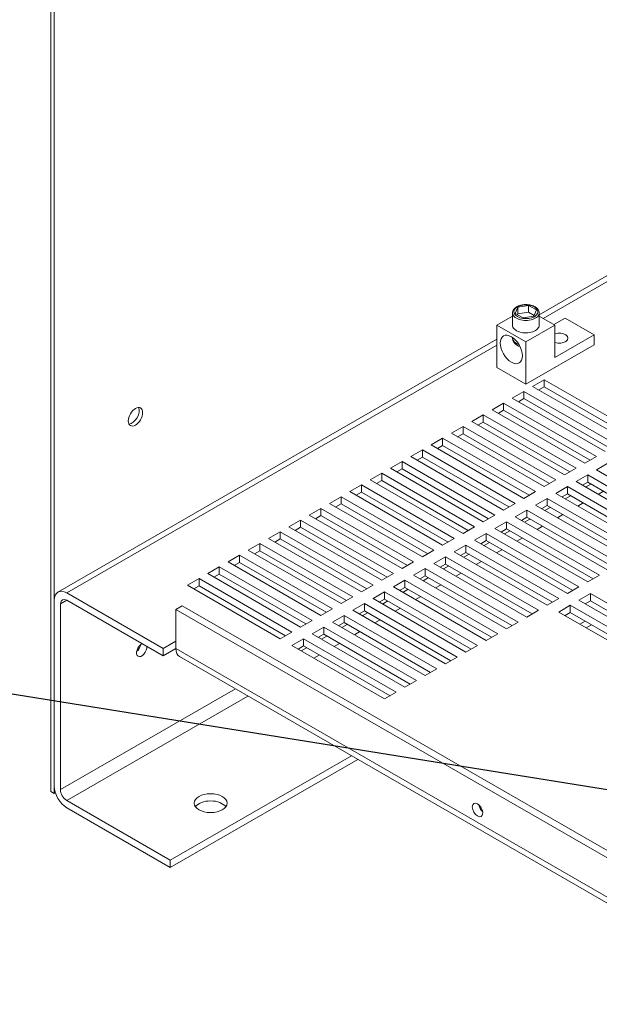
# Model space of a CAD drawing. Units: inches. Extents: x 4 to 176, y 30 to 133.
# Drawn here: x 142 to 151, y 90 to 105 of the extents above; entities that cross this region are included whole.
import ezdxf

# ---------------------------------------------------------------- set-up
doc = ezdxf.new("R2010")
doc.units = ezdxf.units.IN
doc.header["$MEASUREMENT"] = 0
doc.dimstyles.get("Standard").update_dxf_attribs({"dimtxt": 0.18, "dimasz": 0.18, "dimexe": 0.18, "dimexo": 0.0625, "dimgap": 0.09, "dimtad": 0, "dimtih": 1, "dimtoh": 1, "dimzin": 4, "dimdsep": 46, "dimtxsty": 'Standard', "dimcen": 0.09, "dimadec": 0, "dimazin": 1, "dimtfac": 1, "dimtofl": 0, "dimtmove": 0, "dimatfit": 3, "dimfxl": 1, "dimtolj": 1, "dimtzin": 0, "dimarcsym": 0})

msp = doc.modelspace()

# ---------------------------------------------------------------- linework, layer by layer
at = {"color": 7, "lineweight": 0}
for p, q in [((142.636, 122.35), (142.636, 93.327)), ((142.689, 93.297), (142.689, 122.319)), ((153.401, 102.5), (150.078, 100.586)), ((150.138, 100.53), (153.401, 102.409)), ((149.672, 100.427), (149.672, 100.616)), ((149.711, 100.605), (149.752, 100.7)), ((149.834, 100.537), (149.711, 100.605)), ((149.752, 100.598), (149.747, 100.585)), ((149.752, 100.7), (149.916, 100.727)), ((149.752, 100.7), (149.752, 100.598)), ((149.916, 100.625), (149.752, 100.598)), ((149.916, 100.727), (150.039, 100.659)), ((149.916, 100.727), (149.916, 100.625)), ((150.003, 100.577), (149.916, 100.625)), ((150.039, 100.659), (149.998, 100.564)), ((150.078, 100.427), (150.078, 100.616)), ((149.672, 100.565), (149.433, 100.427)), ((149.998, 100.564), (149.834, 100.537)), ((150.317, 100.427), (150.078, 100.565)), ((150.472, 100.535), (150.301, 100.437)), ((150.914, 100.281), (150.472, 100.535)), ((149.433, 100.427), (149.433, 99.784)), ((149.875, 100.173), (149.433, 100.427)), ((149.875, 100.173), (150.317, 100.427)), ((150.317, 100.427), (150.317, 99.937)), ((149.433, 100.215), (142.745, 96.364)), ((149.672, 100.241), (149.672, 100.231)), ((149.875, 99.53), (149.875, 100.173)), ((150.317, 99.937), (150.914, 100.281)), ((150.914, 100.281), (150.914, 100.128)), ((142.88, 96.351), (149.433, 100.124)), ((150.914, 100.128), (149.875, 99.53)), ((149.875, 99.53), (149.433, 99.784)), ((149.977, 99.496), (150.154, 99.598)), ((150.154, 99.598), (151.562, 98.787)), ((150.154, 99.598), (150.154, 99.488)), ((149.668, 99.318), (149.845, 99.42)), ((149.845, 99.42), (151.259, 98.605)), ((149.845, 99.42), (149.845, 99.31)), ((151.392, 98.682), (149.977, 99.496)), ((150.154, 99.488), (150.073, 99.441)), ((150.154, 99.488), (150.154, 99.488)), ((150.154, 99.488), (151.472, 98.728)), ((151.082, 98.504), (149.668, 99.318)), ((149.845, 99.31), (149.763, 99.263)), ((151.163, 98.55), (149.845, 99.31)), ((149.359, 99.14), (149.535, 99.242)), ((150.773, 98.325), (149.359, 99.14)), ((149.535, 99.132), (149.454, 99.085)), ((149.535, 99.242), (150.95, 98.427)), ((149.535, 99.242), (149.535, 99.132)), ((150.854, 98.372), (149.535, 99.132)), ((149.049, 98.962), (149.226, 99.063)), ((150.463, 98.147), (149.049, 98.962)), ((149.226, 98.953), (149.145, 98.907)), ((149.226, 99.063), (150.64, 98.249)), ((149.226, 99.063), (149.226, 98.953)), ((150.545, 98.194), (149.226, 98.953)), ((148.74, 98.783), (148.917, 98.885)), ((148.917, 98.885), (150.331, 98.071)), ((148.917, 98.885), (148.917, 98.775)), ((148.431, 98.605), (148.607, 98.707)), ((148.607, 98.707), (150.021, 97.893)), ((148.607, 98.707), (148.607, 98.597)), ((150.154, 97.969), (148.74, 98.783)), ((148.917, 98.775), (148.835, 98.729)), ((150.235, 98.016), (148.917, 98.775)), ((148.121, 98.427), (148.298, 98.529)), ((148.298, 98.529), (149.712, 97.715)), ((148.298, 98.529), (148.298, 98.419)), ((149.845, 97.791), (148.431, 98.605)), ((148.607, 98.597), (148.526, 98.55)), ((149.926, 97.838), (148.607, 98.597)), ((147.812, 98.249), (147.989, 98.351)), ((147.989, 98.351), (149.403, 97.536)), ((147.989, 98.351), (147.989, 98.241)), ((149.535, 97.613), (148.121, 98.427)), ((148.298, 98.419), (148.217, 98.372)), ((149.617, 97.66), (148.298, 98.419)), ((150.95, 98.427), (150.773, 98.325)), ((149.226, 97.435), (147.812, 98.249)), ((147.989, 98.241), (147.907, 98.194)), ((149.307, 97.481), (147.989, 98.241)), ((150.64, 98.249), (150.463, 98.147)), ((150.95, 98.224), (151.126, 98.325)), ((152.364, 97.409), (150.95, 98.224)), ((147.502, 98.071), (147.679, 98.173)), ((148.917, 97.257), (147.502, 98.071)), ((147.679, 98.063), (147.598, 98.016)), ((147.679, 98.173), (149.093, 97.358)), ((147.679, 98.173), (147.679, 98.063)), ((148.998, 97.303), (147.679, 98.063)), ((150.331, 98.071), (150.154, 97.969)), ((150.64, 98.045), (150.817, 98.147)), ((150.817, 98.147), (152.231, 97.333)), ((150.817, 98.147), (150.817, 98.037)), ((147.193, 97.893), (147.37, 97.995)), ((147.37, 97.995), (148.784, 97.18)), ((147.37, 97.995), (147.37, 97.885)), ((150.331, 97.867), (150.508, 97.969)), ((150.508, 97.969), (151.922, 97.155)), ((150.508, 97.969), (150.508, 97.859)), ((152.054, 97.231), (150.64, 98.045)), ((150.817, 98.037), (150.736, 97.99)), ((150.784, 97.963), (150.865, 98.009)), ((152.136, 97.278), (150.817, 98.037)), ((150.975, 97.852), (151.057, 97.899)), ((146.884, 97.715), (147.06, 97.816)), ((147.06, 97.816), (148.475, 97.002)), ((147.06, 97.816), (147.06, 97.706)), ((148.607, 97.078), (147.193, 97.893)), ((147.37, 97.885), (147.289, 97.838)), ((148.689, 97.125), (147.37, 97.885)), ((150.021, 97.893), (149.845, 97.791)), ((150.021, 97.689), (150.198, 97.791)), ((150.198, 97.791), (151.612, 96.977)), ((150.198, 97.791), (150.198, 97.681)), ((151.745, 97.053), (150.331, 97.867)), ((150.508, 97.859), (150.426, 97.812)), ((150.475, 97.784), (150.556, 97.831)), ((151.826, 97.1), (150.508, 97.859)), ((146.574, 97.536), (146.751, 97.638)), ((146.751, 97.638), (148.165, 96.824)), ((146.751, 97.638), (146.751, 97.528)), ((148.298, 96.9), (146.884, 97.715)), ((147.06, 97.706), (146.979, 97.66)), ((148.379, 96.947), (147.06, 97.706)), ((149.712, 97.715), (149.535, 97.613)), ((149.712, 97.511), (149.889, 97.613)), ((149.889, 97.613), (151.303, 96.798)), ((149.889, 97.613), (149.889, 97.503)), ((151.436, 96.875), (150.021, 97.689)), ((150.198, 97.681), (150.117, 97.634)), ((150.165, 97.606), (150.247, 97.653)), ((151.517, 96.922), (150.198, 97.681)), ((150.666, 97.674), (150.747, 97.721)), ((146.265, 97.358), (146.442, 97.46)), ((146.442, 97.46), (147.856, 96.646)), ((146.442, 97.46), (146.442, 97.35)), ((147.989, 96.722), (146.574, 97.536)), ((146.751, 97.528), (146.67, 97.481)), ((148.07, 96.769), (146.751, 97.528)), ((149.403, 97.536), (149.226, 97.435)), ((151.126, 96.697), (149.712, 97.511)), ((149.889, 97.503), (149.808, 97.456)), ((149.856, 97.428), (149.937, 97.475)), ((151.208, 96.743), (149.889, 97.503)), ((150.357, 97.496), (150.438, 97.543)), ((147.679, 96.544), (146.265, 97.358)), ((146.442, 97.35), (146.36, 97.303)), ((147.761, 96.591), (146.442, 97.35)), ((149.093, 97.358), (148.917, 97.257)), ((149.403, 97.333), (149.58, 97.435)), ((150.817, 96.518), (149.403, 97.333)), ((149.58, 97.325), (149.498, 97.278)), ((149.58, 97.435), (150.994, 96.62)), ((149.58, 97.435), (149.58, 97.325)), ((150.898, 96.565), (149.58, 97.325)), ((150.047, 97.318), (150.129, 97.365)), ((145.956, 97.18), (146.132, 97.282)), ((147.37, 96.366), (145.956, 97.18)), ((146.132, 97.172), (146.051, 97.125)), ((146.132, 97.282), (147.547, 96.468)), ((146.132, 97.282), (146.132, 97.172)), ((147.451, 96.413), (146.132, 97.172)), ((148.784, 97.18), (148.607, 97.078)), ((149.093, 97.155), (149.27, 97.257)), ((150.508, 96.34), (149.093, 97.155)), ((149.27, 97.257), (150.684, 96.442)), ((149.27, 97.257), (149.27, 97.147)), ((149.547, 97.25), (149.628, 97.297)), ((149.738, 97.14), (149.819, 97.187)), ((145.646, 97.002), (145.823, 97.104)), ((147.06, 96.188), (145.646, 97.002)), ((145.823, 97.104), (147.237, 96.289)), ((145.823, 97.104), (145.823, 96.994)), ((148.475, 97.002), (148.298, 96.9)), ((148.784, 96.977), (148.961, 97.078)), ((148.961, 97.078), (150.375, 96.264)), ((148.961, 97.078), (148.961, 96.968)), ((149.27, 97.147), (149.189, 97.1)), ((149.237, 97.072), (149.319, 97.119)), ((150.589, 96.387), (149.27, 97.147)), ((149.429, 96.962), (149.51, 97.009)), ((145.337, 96.824), (145.514, 96.926)), ((145.514, 96.926), (146.928, 96.111)), ((145.514, 96.926), (145.514, 96.816)), ((145.823, 96.994), (145.742, 96.947)), ((147.142, 96.234), (145.823, 96.994)), ((148.475, 96.798), (148.651, 96.9)), ((148.651, 96.9), (150.066, 96.086)), ((148.651, 96.9), (148.651, 96.79)), ((150.198, 96.162), (148.784, 96.977)), ((148.961, 96.968), (148.88, 96.922)), ((148.928, 96.894), (149.009, 96.941)), ((150.28, 96.209), (148.961, 96.968)), ((145.028, 96.646), (145.204, 96.748)), ((145.204, 96.748), (146.619, 95.933)), ((145.204, 96.748), (145.204, 96.638)), ((146.751, 96.009), (145.337, 96.824)), ((145.514, 96.816), (145.432, 96.769)), ((146.832, 96.056), (145.514, 96.816)), ((148.165, 96.824), (147.989, 96.722)), ((148.165, 96.62), (148.342, 96.722)), ((148.342, 96.722), (149.756, 95.908)), ((148.342, 96.722), (148.342, 96.612)), ((149.889, 95.984), (148.475, 96.798)), ((148.651, 96.79), (148.57, 96.743)), ((148.619, 96.716), (148.7, 96.762)), ((149.97, 96.031), (148.651, 96.79)), ((149.119, 96.784), (149.201, 96.83)), ((144.718, 96.468), (144.895, 96.569)), ((144.895, 96.569), (146.309, 95.755)), ((144.895, 96.569), (144.895, 96.459)), ((146.442, 95.831), (145.028, 96.646)), ((145.204, 96.638), (145.123, 96.591)), ((146.523, 95.878), (145.204, 96.638)), ((147.856, 96.646), (147.679, 96.544)), ((149.58, 95.806), (148.165, 96.62)), ((148.342, 96.612), (148.261, 96.565)), ((148.309, 96.537), (148.391, 96.584)), ((149.661, 95.853), (148.342, 96.612)), ((148.81, 96.605), (148.891, 96.652)), ((150.994, 96.62), (150.817, 96.518)), ((146.132, 95.653), (144.718, 96.468)), ((144.895, 96.459), (144.814, 96.413)), ((146.214, 95.7), (144.895, 96.459)), ((147.547, 96.468), (147.37, 96.366)), ((147.856, 96.442), (148.033, 96.544)), ((149.27, 95.628), (147.856, 96.442)), ((148.033, 96.434), (147.951, 96.387)), ((148, 96.359), (148.081, 96.406)), ((148.033, 96.544), (149.447, 95.73)), ((148.033, 96.544), (148.033, 96.434)), ((149.351, 95.675), (148.033, 96.434)), ((148.5, 96.427), (148.582, 96.474)), ((150.684, 96.442), (150.508, 96.34)), ((142.88, 96.351), (144.35, 95.504)), ((147.237, 96.289), (147.06, 96.188)), ((147.547, 96.264), (147.723, 96.366)), ((148.961, 95.45), (147.547, 96.264)), ((147.723, 96.256), (147.642, 96.209)), ((147.723, 96.366), (149.138, 95.551)), ((147.723, 96.366), (147.723, 96.256)), ((149.042, 95.496), (147.723, 96.256)), ((148.191, 96.249), (148.272, 96.296)), ((150.375, 96.264), (150.198, 96.162)), ((150.684, 96.239), (150.861, 96.34)), ((150.861, 96.34), (152.275, 95.526)), ((150.861, 96.34), (150.861, 96.23)), ((142.689, 93.411), (142.689, 96.24)), ((142.784, 96.185), (142.88, 96.241)), ((142.784, 96.185), (142.784, 93.356)), ((144.35, 95.394), (142.88, 96.241)), ((144.541, 96.101), (144.637, 96.156)), ((144.541, 96.101), (144.541, 95.505)), ((153.734, 90.808), (144.541, 96.101)), ((144.637, 96.156), (153.829, 90.863)), ((146.928, 96.111), (146.751, 96.009)), ((147.237, 96.086), (147.414, 96.188)), ((147.414, 96.188), (148.828, 95.373)), ((147.414, 96.188), (147.414, 96.078)), ((147.69, 96.181), (147.772, 96.228)), ((147.882, 96.071), (147.963, 96.118)), ((150.375, 96.06), (150.552, 96.162)), ((150.552, 96.162), (151.966, 95.348)), ((150.552, 96.162), (150.552, 96.052)), ((152.099, 95.424), (150.684, 96.239)), ((150.861, 96.23), (150.78, 96.184)), ((152.18, 95.471), (150.861, 96.23)), ((146.928, 95.908), (147.105, 96.009)), ((147.105, 96.009), (148.519, 95.195)), ((147.105, 96.009), (147.105, 95.9)), ((148.651, 95.271), (147.237, 96.086)), ((147.414, 96.078), (147.333, 96.031)), ((147.381, 96.003), (147.462, 96.05)), ((148.733, 95.318), (147.414, 96.078)), ((150.066, 96.086), (149.889, 95.984)), ((151.789, 95.246), (150.375, 96.06)), ((150.552, 96.052), (150.471, 96.005)), ((151.871, 95.293), (150.552, 96.052)), ((146.619, 95.933), (146.442, 95.831)), ((146.619, 95.73), (146.795, 95.831)), ((146.795, 95.831), (148.21, 95.017)), ((146.795, 95.831), (146.795, 95.721)), ((148.342, 95.093), (146.928, 95.908)), ((147.105, 95.9), (147.023, 95.853)), ((147.072, 95.825), (147.153, 95.872)), ((148.423, 95.14), (147.105, 95.9)), ((147.572, 95.893), (147.654, 95.94)), ((149.756, 95.908), (149.58, 95.806)), ((150.696, 95.875), (150.778, 95.922)), ((150.873, 95.867), (150.792, 95.82)), ((146.309, 95.755), (146.132, 95.653)), ((146.309, 95.551), (146.486, 95.653)), ((146.486, 95.653), (147.9, 94.839)), ((146.486, 95.653), (146.486, 95.543)), ((148.033, 94.915), (146.619, 95.73)), ((146.795, 95.721), (146.714, 95.675)), ((146.762, 95.647), (146.844, 95.693)), ((148.114, 94.962), (146.795, 95.721)), ((147.263, 95.715), (147.344, 95.761)), ((149.447, 95.73), (149.27, 95.628)), ((144.35, 95.504), (144.541, 95.614)), ((144.541, 95.504), (144.35, 95.394)), ((144.35, 95.394), (144.35, 95.504)), ((144.541, 95.505), (144.541, 95.504)), ((153.734, 90.211), (144.541, 95.505)), ((144.541, 95.504), (144.541, 95.504)), ((147.723, 94.737), (146.309, 95.551)), ((146.486, 95.543), (146.405, 95.496)), ((146.453, 95.469), (146.534, 95.515)), ((147.805, 94.784), (146.486, 95.543)), ((146.954, 95.537), (147.035, 95.583)), ((149.138, 95.551), (148.961, 95.45)), ((153.79, 90.087), (144.598, 95.381)), ((146.644, 95.358), (146.726, 95.405)), ((148.828, 95.373), (148.651, 95.271)), ((148.519, 95.195), (148.342, 95.093)), ((148.21, 95.017), (148.033, 94.915)), ((142.784, 93.356), (145.449, 94.89)), ((142.88, 93.19), (145.64, 94.78)), ((147.9, 94.839), (147.723, 94.737)), ((144.457, 92.282), (147.217, 93.872)), ((147.313, 93.817), (144.457, 92.172)), ((142.689, 93.297), (142.636, 93.327)), ((142.707, 93.307), (142.689, 93.297)), ((142.88, 93.19), (144.457, 92.282)), ((144.457, 92.172), (142.88, 93.08)), ((144.457, 92.282), (144.457, 92.172))]:
    msp.add_line(p, q, dxfattribs=at)
at = {"color": 7, "lineweight": 0, "flags": 128}
for points in [[(149.672, 100.616), (149.673, 100.629), (149.676, 100.642), (149.681, 100.654), (149.689, 100.666), (149.698, 100.678), (149.708, 100.688), (149.72, 100.698), (149.734, 100.706), (149.748, 100.714), (149.764, 100.721), (149.781, 100.727), (149.799, 100.732), (149.817, 100.736), (149.836, 100.739), (149.855, 100.74), (149.875, 100.741), (149.894, 100.74), (149.914, 100.739), (149.933, 100.736), (149.951, 100.732), (149.969, 100.727), (149.985, 100.721), (150.001, 100.714), (150.016, 100.706), (150.03, 100.698), (150.042, 100.688), (150.052, 100.678), (150.061, 100.666), (150.068, 100.654), (150.074, 100.642), (150.077, 100.629), (150.078, 100.616)], [(149.672, 100.616), (149.674, 100.6), (149.679, 100.585), (149.688, 100.571), (149.7, 100.557), (149.714, 100.545), (149.732, 100.533), (149.751, 100.523), (149.773, 100.514), (149.797, 100.508), (149.822, 100.503), (149.848, 100.5), (149.875, 100.499), (149.901, 100.5), (149.927, 100.503), (149.953, 100.508), (149.976, 100.514), (149.998, 100.523), (150.018, 100.533), (150.036, 100.544), (150.05, 100.557), (150.062, 100.571), (150.071, 100.585), (150.076, 100.6), (150.078, 100.616)], [(149.745, 100.706), (149.783, 100.723), (149.828, 100.734), (149.875, 100.737), (149.922, 100.734), (149.967, 100.723), (150.004, 100.706), (150.033, 100.684), (150.052, 100.659), (150.058, 100.632), (150.051, 100.605), (150.033, 100.579), (150.004, 100.557), (149.966, 100.541), (149.922, 100.53), (149.875, 100.527), (149.827, 100.53), (149.783, 100.541), (149.745, 100.558), (149.717, 100.579), (149.699, 100.605), (149.692, 100.632), (149.698, 100.659), (149.717, 100.685), (149.745, 100.706)], [(150.078, 100.427), (150.076, 100.413), (150.072, 100.399), (150.064, 100.385), (150.053, 100.371), (150.039, 100.358), (150.021, 100.346), (150.001, 100.336), (149.979, 100.327), (149.956, 100.32), (149.932, 100.315), (149.907, 100.312), (149.882, 100.311), (149.857, 100.311), (149.831, 100.313), (149.805, 100.318), (149.78, 100.324), (149.756, 100.333), (149.734, 100.343), (149.716, 100.355), (149.7, 100.369), (149.687, 100.383), (149.678, 100.398), (149.673, 100.413), (149.672, 100.427)], [(149.672, 100.231), (149.673, 100.219), (149.675, 100.207), (149.678, 100.195), (149.683, 100.184), (149.688, 100.174), (149.694, 100.164), (149.702, 100.155), (149.709, 100.147), (149.718, 100.139), (149.726, 100.132), (149.745, 100.12), (149.765, 100.11), (149.786, 100.102)]]:
    msp.add_lwpolyline(points, dxfattribs=at)
at = {"color": 7, "lineweight": 0}
for centre, major_axis, ratio, start_param, end_param in [((149.745, 100.69), (-0.01, 0.0173), 0.578093, 5.499721, 6.283185), ((150.383, 100.23), (0.133, 0), 0.575862, 4.18979, 8.376581), ((149.875, 100.231), (-0.203, 0), 0.575862, 0, 1.032163), ((150.383, 100.077), (-0.133, 0), 0.575862, 4.679653, 4.745125), ((143.874, 99.063), (-0.077, -0.134), 0.578093, 0.347047, 2.794545), ((142.88, 96.13), (-0.135, 0.234), 0.578093, 5.499721, 7.070517), ((142.88, 96.13), (-0.067, 0.117), 0.578093, 5.499721, 7.070517), ((144.022, 95.483), (-0.0559, -0.0971), 0.578093, 3.828293, 8.738077), ((143.927, 95.538), (0.0559, 0.0971), 0.578093, 4.152892, 5.271886), ((144.732, 95.615), (-0.135, -0.234), 0.578093, 5.495853, 6.283185), ((142.88, 93.301), (-0.135, 0.234), 0.578093, 0.787332, 2.358128), ((142.88, 93.301), (0.067, -0.117), 0.578093, 3.928925, 5.499721), ((145.072, 93.04), (0.25, 0), 0.575862, 0.391849, 2.749744), ((149.233, 93.101), (0.0559, -0.0971), 0.578093, 4.152892, 5.271886)]:
    msp.add_ellipse(centre, major_axis=major_axis, ratio=ratio, start_param=start_param, end_param=end_param, dxfattribs=at)
for centre, major_axis, ratio in [((149.654, 100.058), (0.119, -0.206), 0.578093), ((143.927, 99.033), (-0.077, -0.134), 0.578093), ((145.072, 93.15), (-0.25, 0), 0.575862), ((149.138, 93.046), (-0.0559, 0.0971), 0.578093)]:
    msp.add_ellipse(centre, major_axis=major_axis, ratio=ratio, dxfattribs=at)

# ---------------------------------------------------------------- leaders
msp.add_leader([(153.067, 93.042), (141.671, 94.867), (138.974, 94.867)], dimstyle='Standard', override={"dimscale": 10}, dxfattribs=at)

doc.saveas('drawing.dxf')
